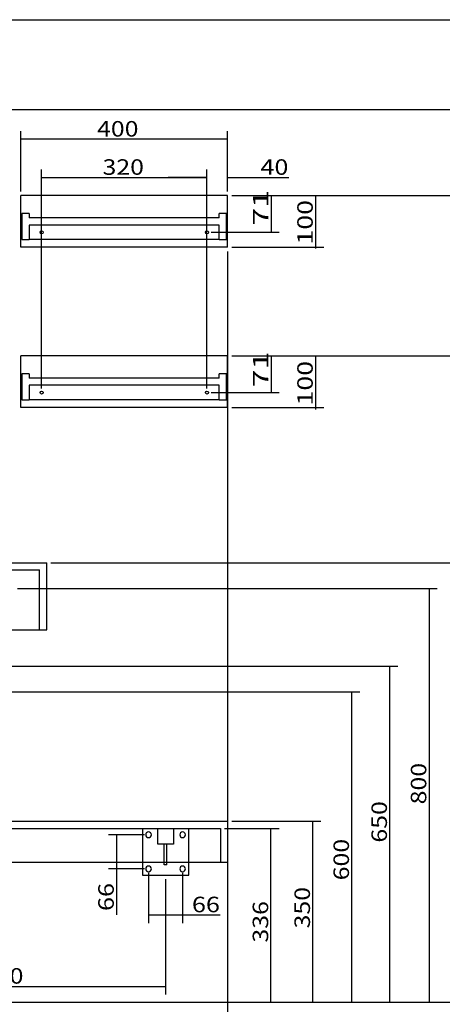
# Model space of a CAD drawing. Units: millimetres. Extents: x 221 to 3791, y 35 to 3034.
# Drawn here: x 1773 to 2591, y 1055 to 2959 of the extents above; entities that cross this region are included whole.
import ezdxf
from ezdxf.lldxf.tags import DXFTag

# ---------------------------------------------------------------- set-up
doc = ezdxf.new("R2010")
doc.units = ezdxf.units.MM
doc.layers.add('1', color=7, linetype='Continuous')
doc.layers.add('256', color=7, linetype='Continuous')
doc.styles.add('blockfont', font='simplex.shx')
tags = doc.linetypes.add('DASHED', pattern=[25.72, 12.86, -12.86]).pattern_tags.tags
tags[6:7] = [DXFTag(74, 4), DXFTag(75, 0), DXFTag(340, '0'), DXFTag(46, 0.0), DXFTag(50, 0.0), DXFTag(44, 0.0), DXFTag(45, 0.0)]
tags[4:5] = [DXFTag(74, 4), DXFTag(75, 0), DXFTag(340, '0'), DXFTag(46, 0.0), DXFTag(50, 0.0), DXFTag(44, 0.0), DXFTag(45, 0.0)]
doc.dimstyles.get("Standard").update_dxf_attribs({"dimtxt": 0.18, "dimasz": 0.18, "dimexe": 0.18, "dimexo": 0.0625, "dimgap": 0.09, "dimtad": 0, "dimtih": 1, "dimtoh": 1, "dimdec": 4, "dimzin": 0, "dimdsep": 46, "dimtxsty": 'Standard', "dimcen": 0.09, "dimadec": 0, "dimazin": 0, "dimtfac": 1, "dimtdec": 4, "dimtofl": 0, "dimtmove": 0, "dimatfit": 3, "dimfxl": 0, "dimtolj": 1, "dimtzin": 0, "dimarcsym": 0})

# ---------------------------------------------------------------- blocks, each defined once
blk = doc.blocks.new('_D9')
at = {"layer": '256', "color": 252}
for p, q in [((2022.6, 1309), (2022.6, 1211.8)), ((2088.6, 1309), (2088.6, 1211.8)), ((2022.6, 1227.7), (2161.4, 1227.7))]:
    blk.add_line(p, q, dxfattribs=at)
for points in [[(2022.6, 1227.7), (2052.6, 1235.7), (2052.6, 1219.6), (2022.6, 1227.7)], [(2088.6, 1227.7), (2058.6, 1219.6), (2058.6, 1235.7), (2088.6, 1227.7)]]:
    blk.add_solid(points, dxfattribs=at)
at = {"layer": '256', "color": 252, "insert": (2106.6, 1233), "char_height": 30, "attachment_point": 7, "line_spacing_factor": 0.903614, "style": 'blockfont'}
blk.add_mtext('\\W01.191;\\Fsimplex.shx;66', dxfattribs=at)
blk = doc.blocks.new('_D17')
at = {"layer": '256', "color": 252}
for p, q in [((1475.6, 1297), (1475.6, 1073.7)), ((2055.6, 1297), (2055.6, 1073.7)), ((1475.6, 1089.6), (2055.6, 1089.6))]:
    blk.add_line(p, q, dxfattribs=at)
for points in [[(1475.6, 1089.6), (1505.6, 1097.6), (1505.6, 1081.5), (1475.6, 1089.6)], [(2055.6, 1089.6), (2025.6, 1081.5), (2025.6, 1097.6), (2055.6, 1089.6)]]:
    blk.add_solid(points, dxfattribs=at)
at = {"layer": '256', "color": 252, "insert": (1700.3, 1094.9), "char_height": 30, "attachment_point": 7, "line_spacing_factor": 0.903614, "style": 'blockfont'}
blk.add_mtext('\\W01.177;\\Fsimplex.shx;580', dxfattribs=at)
blk = doc.blocks.new('_D18')
at = {"layer": '256', "color": 252}
for p, q in [((1815.6, 2245.9), (1815.6, 2669.5)), ((2135.6, 2245.9), (2135.6, 2669.5)), ((1815.6, 2653.6), (2135.6, 2653.6))]:
    blk.add_line(p, q, dxfattribs=at)
for points in [[(1815.6, 2653.6), (1845.6, 2661.7), (1845.6, 2645.6), (1815.6, 2653.6)], [(2135.6, 2653.6), (2105.6, 2645.6), (2105.6, 2661.7), (2135.6, 2653.6)]]:
    blk.add_solid(points, dxfattribs=at)
at = {"layer": '256', "color": 252, "insert": (1933.5, 2659), "char_height": 30, "attachment_point": 7, "line_spacing_factor": 0.903614, "style": 'blockfont'}
blk.add_mtext('\\W01.177;\\Fsimplex.shx;320', dxfattribs=at)
blk = doc.blocks.new('_D19')
at = {"layer": '256', "color": 252}
for p, q in [((2135.6, 2245.9), (2135.6, 2669.5)), ((2175.6, 2626.9), (2175.6, 2669.5)), ((2135.6, 2653.6), (2060.6, 2653.6)), ((2175.6, 2653.6), (2294, 2653.6))]:
    blk.add_line(p, q, dxfattribs=at)
for points in [[(2135.6, 2653.6), (2105.6, 2645.6), (2105.6, 2661.7), (2135.6, 2653.6)], [(2175.6, 2653.6), (2205.6, 2661.7), (2205.6, 2645.6), (2175.6, 2653.6)]]:
    blk.add_solid(points, dxfattribs=at)
at = {"layer": '256', "color": 252, "insert": (2239.2, 2659), "char_height": 30, "attachment_point": 7, "line_spacing_factor": 0.903614, "style": 'blockfont'}
blk.add_mtext('\\W01.191;\\Fsimplex.shx;40', dxfattribs=at)
blk = doc.blocks.new('_D20')
at = {"layer": '256', "color": 252}
for p, q in [((1775.6, 2626.9), (1775.6, 2743.5)), ((2175.6, 2626.9), (2175.6, 2743.5)), ((2175.6, 2727.6), (1775.6, 2727.6))]:
    blk.add_line(p, q, dxfattribs=at)
for points in [[(1775.6, 2727.6), (1805.6, 2735.7), (1805.6, 2719.6), (1775.6, 2727.6)], [(2175.6, 2727.6), (2145.6, 2719.6), (2145.6, 2735.7), (2175.6, 2727.6)]]:
    blk.add_solid(points, dxfattribs=at)
at = {"layer": '256', "color": 252, "insert": (1922.9, 2732.9), "char_height": 30, "attachment_point": 7, "line_spacing_factor": 0.903614, "style": 'blockfont'}
blk.add_mtext('\\W01.177;\\Fsimplex.shx;400', dxfattribs=at)
blk = doc.blocks.new('_D22')
at = {"layer": '256', "color": 252}
for p, q in [((1300.6, 2551), (1300.6, 970.2)), ((2175.6, 2511), (2175.6, 970.2)), ((1300.6, 986.1), (2175.6, 986.1))]:
    blk.add_line(p, q, dxfattribs=at)
for points in [[(1300.6, 986.1), (1330.6, 994.2), (1330.6, 978.1), (1300.6, 986.1)], [(2175.6, 986.1), (2145.6, 978.1), (2145.6, 994.2), (2175.6, 986.1)]]:
    blk.add_solid(points, dxfattribs=at)
at = {"layer": '256', "color": 252, "insert": (1678.8, 991.4), "char_height": 30, "attachment_point": 7, "line_spacing_factor": 0.903614, "style": 'blockfont'}
blk.add_mtext('\\W01.177;\\Fsimplex.shx;875', dxfattribs=at)
blk = doc.blocks.new('_D29')
at = {"layer": '256', "color": 252}
for p, q in [((1358.6, 1708.9), (2505.3, 1708.9)), ((2489.4, 1058.9), (2489.4, 1708.9)), ((1308.6, 1058.9), (2505.3, 1058.9))]:
    blk.add_line(p, q, dxfattribs=at)
for points in [[(2489.4, 1708.9), (2497.4, 1678.9), (2481.4, 1678.9), (2489.4, 1708.9)], [(2489.4, 1058.9), (2481.4, 1088.9), (2497.4, 1088.9), (2489.4, 1058.9)]]:
    blk.add_solid(points, dxfattribs=at)
at = {"layer": '256', "color": 252, "insert": (2484.1, 1367.6), "char_height": 30, "attachment_point": 7, "rotation": 90, "line_spacing_factor": 0.903614, "style": 'blockfont'}
blk.add_mtext('\\W01.177;\\Fsimplex.shx;650', dxfattribs=at)
blk = doc.blocks.new('_D30')
at = {"layer": '256', "color": 252}
for p, q in [((1380.7, 2958.9), (2969.2, 2958.9)), ((2953.3, 1058.9), (2953.3, 2958.9)), ((1308.6, 1058.9), (2969.2, 1058.9))]:
    blk.add_line(p, q, dxfattribs=at)
for points in [[(2953.3, 2958.9), (2961.3, 2928.9), (2945.3, 2928.9), (2953.3, 2958.9)], [(2953.3, 1058.9), (2945.3, 1088.9), (2961.3, 1088.9), (2953.3, 1058.9)]]:
    blk.add_solid(points, dxfattribs=at)
at = {"layer": '256', "color": 252, "insert": (2948, 2009.9), "char_height": 30, "attachment_point": 7, "rotation": 90, "line_spacing_factor": 0.903614, "style": 'blockfont'}
blk.add_mtext('\\W01.239;\\Fsimplex.shx;1900', dxfattribs=at)
blk = doc.blocks.new('_D31')
at = {"layer": '256', "color": 252}
for p, q in [((2183.6, 1408.9), (2356.3, 1408.9)), ((2340.5, 1058.9), (2340.5, 1408.9)), ((1308.6, 1058.9), (2356.3, 1058.9))]:
    blk.add_line(p, q, dxfattribs=at)
for points in [[(2340.5, 1408.9), (2348.5, 1378.9), (2332.4, 1378.9), (2340.5, 1408.9)], [(2340.5, 1058.9), (2332.4, 1088.9), (2348.5, 1088.9), (2340.5, 1058.9)]]:
    blk.add_solid(points, dxfattribs=at)
at = {"layer": '256', "color": 252, "insert": (2335.1, 1201.7), "char_height": 30, "attachment_point": 7, "rotation": 90, "line_spacing_factor": 0.903614, "style": 'blockfont'}
blk.add_mtext('\\W01.177;\\Fsimplex.shx;350', dxfattribs=at)
blk = doc.blocks.new('_D32')
at = {"layer": '256', "color": 252}
for p, q in [((1833.6, 1908.9), (2657.7, 1908.9)), ((2641.8, 1058.9), (2641.8, 1908.9)), ((1308.6, 1058.9), (2657.7, 1058.9))]:
    blk.add_line(p, q, dxfattribs=at)
for points in [[(2641.8, 1908.9), (2649.9, 1878.9), (2633.8, 1878.9), (2641.8, 1908.9)], [(2641.8, 1058.9), (2633.8, 1088.9), (2649.9, 1088.9), (2641.8, 1058.9)]]:
    blk.add_solid(points, dxfattribs=at)
at = {"layer": '256', "color": 252, "insert": (2636.5, 1501.2), "char_height": 30, "attachment_point": 7, "rotation": 90, "line_spacing_factor": 0.903614, "style": 'blockfont'}
blk.add_mtext('\\W01.177;\\Fsimplex.shx;850', dxfattribs=at)
blk = doc.blocks.new('_D33')
at = {"layer": '256', "color": 252}
for p, q in [((2169.6, 1394.9), (2275.4, 1394.9)), ((2259.5, 1058.9), (2259.5, 1394.9)), ((1308.6, 1058.9), (2275.4, 1058.9))]:
    blk.add_line(p, q, dxfattribs=at)
for points in [[(2259.5, 1394.9), (2267.6, 1364.9), (2251.5, 1364.9), (2259.5, 1394.9)], [(2259.5, 1058.9), (2251.5, 1088.9), (2267.6, 1088.9), (2259.5, 1058.9)]]:
    blk.add_solid(points, dxfattribs=at)
at = {"layer": '256', "color": 252, "insert": (2254.2, 1174.3), "char_height": 30, "attachment_point": 7, "rotation": 90, "line_spacing_factor": 0.903614, "style": 'blockfont'}
blk.add_mtext('\\W01.177;\\Fsimplex.shx;336', dxfattribs=at)
blk = doc.blocks.new('_D34')
at = {"layer": '256', "color": 252}
for p, q in [((1768.6, 1858.9), (2581.5, 1858.9)), ((2565.6, 1858.9), (2565.6, 1058.9)), ((1308.6, 1058.9), (2581.5, 1058.9))]:
    blk.add_line(p, q, dxfattribs=at)
for points in [[(2565.6, 1858.9), (2573.7, 1828.9), (2557.6, 1828.9), (2565.6, 1858.9)], [(2565.6, 1058.9), (2557.6, 1088.9), (2573.7, 1088.9), (2565.6, 1058.9)]]:
    blk.add_solid(points, dxfattribs=at)
at = {"layer": '256', "color": 252, "insert": (2560.3, 1441.6), "char_height": 30, "attachment_point": 7, "rotation": 90, "line_spacing_factor": 0.903614, "style": 'blockfont'}
blk.add_mtext('\\W01.177;\\Fsimplex.shx;800', dxfattribs=at)
blk = doc.blocks.new('_D35')
at = {"layer": '256', "color": 252}
for p, q in [((2183.6, 2618.9), (2361.7, 2618.9)), ((2345.8, 2618.9), (2345.8, 2516.5)), ((2183.6, 2518.9), (2361.7, 2518.9))]:
    blk.add_line(p, q, dxfattribs=at)
for points in [[(2345.8, 2618.9), (2353.9, 2588.9), (2337.8, 2588.9), (2345.8, 2618.9)], [(2345.8, 2518.9), (2337.8, 2548.9), (2353.9, 2548.9), (2345.8, 2518.9)]]:
    blk.add_solid(points, dxfattribs=at)
at = {"layer": '256', "color": 252, "insert": (2340.5, 2524), "char_height": 30, "attachment_point": 7, "rotation": 90, "line_spacing_factor": 0.903614, "style": 'blockfont'}
blk.add_mtext('\\W01.266;\\Fsimplex.shx;100', dxfattribs=at)
blk = doc.blocks.new('_D36')
at = {"layer": '256', "color": 252}
for p, q in [((2183.6, 2308.9), (2361.7, 2308.9)), ((2345.8, 2308.9), (2345.8, 2205.3)), ((2183.6, 2208.9), (2361.7, 2208.9))]:
    blk.add_line(p, q, dxfattribs=at)
for points in [[(2345.8, 2308.9), (2353.9, 2278.9), (2337.8, 2278.9), (2345.8, 2308.9)], [(2345.8, 2208.9), (2337.8, 2238.9), (2353.9, 2238.9), (2345.8, 2208.9)]]:
    blk.add_solid(points, dxfattribs=at)
at = {"layer": '256', "color": 252, "insert": (2340.5, 2212.8), "char_height": 30, "attachment_point": 7, "rotation": 90, "line_spacing_factor": 0.903614, "style": 'blockfont'}
blk.add_mtext('\\W01.266;\\Fsimplex.shx;100', dxfattribs=at)
blk = doc.blocks.new('_D37')
at = {"layer": '256', "color": 252}
for p, q in [((2183.6, 2308.9), (2275.7, 2308.9)), ((2259.8, 2308.9), (2259.8, 2237.9)), ((2143.6, 2237.9), (2275.7, 2237.9))]:
    blk.add_line(p, q, dxfattribs=at)
for points in [[(2259.8, 2308.9), (2267.8, 2278.9), (2251.8, 2278.9), (2259.8, 2308.9)], [(2259.8, 2237.9), (2251.8, 2267.9), (2267.8, 2267.9), (2259.8, 2237.9)]]:
    blk.add_solid(points, dxfattribs=at)
at = {"layer": '256', "color": 252, "insert": (2254.5, 2248.1), "char_height": 30, "attachment_point": 7, "rotation": 90, "line_spacing_factor": 0.903614, "style": 'blockfont'}
blk.add_mtext('\\W01.518;\\Fsimplex.shx;71', dxfattribs=at)
blk = doc.blocks.new('_D38')
at = {"layer": '256', "color": 252}
for p, q in [((2183.6, 2618.9), (2275.7, 2618.9)), ((2259.8, 2618.9), (2259.8, 2547.9)), ((2143.6, 2547.9), (2275.7, 2547.9))]:
    blk.add_line(p, q, dxfattribs=at)
for points in [[(2259.8, 2618.9), (2267.8, 2588.9), (2251.8, 2588.9), (2259.8, 2618.9)], [(2259.8, 2547.9), (2251.8, 2577.9), (2267.8, 2577.9), (2259.8, 2547.9)]]:
    blk.add_solid(points, dxfattribs=at)
at = {"layer": '256', "color": 252, "insert": (2254.5, 2560.8), "char_height": 30, "attachment_point": 7, "rotation": 90, "line_spacing_factor": 0.903614, "style": 'blockfont'}
blk.add_mtext('\\W01.518;\\Fsimplex.shx;71', dxfattribs=at)
blk = doc.blocks.new('_D39')
at = {"layer": '256', "color": 252}
for p, q in [((1110.6, 2785.2), (2879.6, 2785.2)), ((2863.7, 1058.9), (2863.7, 2785.2)), ((1308.6, 1058.9), (2879.6, 1058.9))]:
    blk.add_line(p, q, dxfattribs=at)
for points in [[(2863.7, 2785.2), (2871.7, 2755.2), (2855.7, 2755.2), (2863.7, 2785.2)], [(2863.7, 1058.9), (2855.7, 1088.9), (2871.7, 1088.9), (2863.7, 1058.9)]]:
    blk.add_solid(points, dxfattribs=at)
at = {"layer": '256', "color": 252, "insert": (2858.4, 1913.1), "char_height": 30, "attachment_point": 7, "rotation": 90, "line_spacing_factor": 0.903614, "style": 'blockfont'}
blk.add_mtext('\\W01.239;\\Fsimplex.shx;1726', dxfattribs=at)
blk = doc.blocks.new('_D42')
at = {"layer": '256', "color": 252}
for p, q in [((1309.3, 1658.9), (2431.8, 1658.9)), ((2415.9, 1058.9), (2415.9, 1658.9)), ((1308.6, 1058.9), (2431.8, 1058.9))]:
    blk.add_line(p, q, dxfattribs=at)
for points in [[(2415.9, 1658.9), (2423.9, 1628.9), (2407.9, 1628.9), (2415.9, 1658.9)], [(2415.9, 1058.9), (2407.9, 1088.9), (2423.9, 1088.9), (2415.9, 1058.9)]]:
    blk.add_solid(points, dxfattribs=at)
at = {"layer": '256', "color": 252, "insert": (2410.6, 1294.7), "char_height": 30, "attachment_point": 7, "rotation": 90, "line_spacing_factor": 0.903614, "style": 'blockfont'}
blk.add_mtext('\\W01.177;\\Fsimplex.shx;600', dxfattribs=at)
blk = doc.blocks.new('_D43')
at = {"layer": '256', "color": 252}
for p, q in [((2014.7, 1382.9), (1944.8, 1382.9)), ((1960.6, 1382.9), (1960.6, 1227.9)), ((2014.7, 1316.9), (1944.8, 1316.9))]:
    blk.add_line(p, q, dxfattribs=at)
for points in [[(1960.6, 1382.9), (1968.7, 1352.9), (1952.6, 1352.9), (1960.6, 1382.9)], [(1960.6, 1316.9), (1952.6, 1346.9), (1968.7, 1346.9), (1960.6, 1316.9)]]:
    blk.add_solid(points, dxfattribs=at)
at = {"layer": '256', "color": 252, "insert": (1955.3, 1235.4), "char_height": 30, "attachment_point": 7, "rotation": 90, "line_spacing_factor": 0.903614, "style": 'blockfont'}
blk.add_mtext('\\W01.191;\\Fsimplex.shx;66', dxfattribs=at)

msp = doc.modelspace()

# ---------------------------------------------------------------- linework, layer by layer
at = {"layer": '1', "color": 252}
for p, q in [((1775.6, 2518.9), (1775.6, 2618.9)), ((2175.6, 2618.9), (1775.6, 2618.9)), ((2175.6, 2518.9), (2175.6, 2618.9)), ((2175.6, 2518.9), (1775.6, 2518.9)), ((1775.6, 2208.9), (1775.6, 2308.9)), ((2175.6, 2308.9), (1775.6, 2308.9)), ((2175.6, 2208.9), (2175.6, 2308.9)), ((2175.6, 2208.9), (1775.6, 2208.9)), ((2010.6, 1328.9), (2010.6, 1304.9)), ((2053.1, 1324.9), (2053.1, 1328.9)), ((2058.1, 1324.9), (2053.1, 1324.9)), ((2058.1, 1324.9), (2058.1, 1328.9)), ((2100.6, 1304.9), (2100.6, 1328.9)), ((2010.6, 1304.9), (2100.6, 1304.9))]:
    msp.add_line(p, q, dxfattribs=at)
at = {"layer": '1', "color": 13, "linetype": 'DASHED'}
for p, q in [((1791.6, 2583.9), (1777.6, 2583.9)), ((1777.6, 2583.9), (1777.6, 2533.9)), ((1791.6, 2583.9), (1791.6, 2575.9)), ((2159.6, 2575.9), (1791.6, 2575.9)), ((2159.6, 2575.9), (2159.6, 2583.9)), ((2173.6, 2583.9), (2159.6, 2583.9)), ((2173.6, 2533.9), (2173.6, 2583.9)), ((1791.6, 2561.9), (1791.6, 2533.9)), ((2159.6, 2561.9), (1791.6, 2561.9)), ((2159.6, 2533.9), (2159.6, 2561.9)), ((1777.6, 2533.9), (1791.6, 2533.9)), ((2159.6, 2533.9), (1791.6, 2533.9)), ((2159.6, 2533.9), (2173.6, 2533.9)), ((1777.6, 2273.9), (1777.6, 2223.9)), ((1791.6, 2273.9), (1777.6, 2273.9)), ((1791.6, 2273.9), (1791.6, 2265.9)), ((2159.6, 2265.9), (1791.6, 2265.9)), ((2159.6, 2265.9), (2159.6, 2273.9)), ((2173.6, 2273.9), (2159.6, 2273.9)), ((2173.6, 2223.9), (2173.6, 2273.9)), ((1791.6, 2251.9), (1791.6, 2223.9)), ((2159.6, 2251.9), (1791.6, 2251.9)), ((2159.6, 2223.9), (2159.6, 2251.9)), ((1777.6, 2223.9), (1791.6, 2223.9)), ((2159.6, 2223.9), (1791.6, 2223.9)), ((2159.6, 2223.9), (2173.6, 2223.9)), ((789.6, 1894.9), (1811.6, 1894.9)), ((1811.6, 1778.9), (1811.6, 1894.9)), ((789.6, 1394.9), (2161.6, 1394.9)), ((2010.6, 1394.9), (2010.6, 1328.9)), ((2040.6, 1364.9), (2040.6, 1394.9)), ((2070.6, 1394.9), (2070.6, 1364.9)), ((2100.6, 1328.9), (2100.6, 1394.9)), ((2161.6, 1394.9), (2161.6, 1328.9)), ((2070.6, 1364.9), (2040.6, 1364.9)), ((2053.1, 1328.9), (2053.1, 1364.9)), ((2058.1, 1328.9), (2058.1, 1364.9))]:
    msp.add_line(p, q, dxfattribs=at)
at = {"layer": '1', "color": 7}
for p, q in [((775.6, 1908.9), (1825.6, 1908.9)), ((1825.6, 1778.9), (1825.6, 1908.9)), ((775.6, 1778.9), (1825.6, 1778.9)), ((775.6, 1408.9), (2175.6, 1408.9)), ((2175.6, 1408.9), (2175.6, 1328.9)), ((2175.6, 1328.9), (775.6, 1328.9))]:
    msp.add_line(p, q, dxfattribs=at)
at = {"layer": '1', "color": 13, "linetype": 'DASHED'}
for centre in [(1815.6, 2547.9), (2135.6, 2547.9), (1815.6, 2237.9), (2135.6, 2237.9)]:
    msp.add_circle(centre, 3, dxfattribs=at)
at = {"layer": '1', "color": 13, "linetype": 'DASHED', "extrusion": (0, 0, -1)}
for centre in [(-2022.6, 1382.9), (-2088.6, 1382.9)]:
    msp.add_circle(centre, 5.5, dxfattribs=at)
at = {"layer": '1', "color": 252, "extrusion": (0, 0, -1)}
for centre in [(-2022.6, 1316.9), (-2088.6, 1316.9)]:
    msp.add_circle(centre, 5.5, dxfattribs=at)
at = {"layer": '256', "color": 252}
for p, q in [((2183.6, 2618.9), (2801, 2618.9)), ((2183.6, 2308.9), (2726.8, 2308.9)), ((1308.6, 1058.9), (2726.8, 1058.9)), ((1308.6, 1058.9), (2801, 1058.9))]:
    msp.add_line(p, q, dxfattribs=at)

# ---------------------------------------------------------------- dimensions: what is measured, and where the dimension line sits
for base, p1, p2, picture, middle in [((2923.3, 2066.3), (1308.6, 1058.9), (1380.7, 2958.9), '_D30', (2923.3, 2066.3)), ((2833.7, 1969.5), (1308.6, 1058.9), (1110.6, 2785.2), '_D39', (2833.7, 1969.5)), ((2229.8, 2584.5), (2183.6, 2618.9), (2143.6, 2547.9), '_D38', (2229.8, 2584.5)), ((2315.8, 2564.1), (2183.6, 2518.9), (2183.6, 2618.9), '_D35', (2315.8, 2564.1)), ((2229.8, 2271.8), (2183.6, 2308.9), (2143.6, 2237.9), '_D37', (2229.8, 2271.8)), ((2315.8, 2252.8), (2183.6, 2208.9), (2183.6, 2308.9), '_D36', (2315.8, 2252.8)), ((2611.8, 1541.3), (1308.6, 1058.9), (1833.6, 1908.9), '_D32', (2611.8, 1541.3)), ((2535.6, 1481.6), (1768.6, 1858.9), (1308.6, 1058.9), '_D34', (2535.6, 1481.6)), ((2459.4, 1407.6), (1308.6, 1058.9), (1358.6, 1708.9), '_D29', (2459.4, 1407.6)), ((2385.9, 1334.7), (1308.6, 1058.9), (1309.3, 1658.9), '_D42', (2385.9, 1334.7)), ((2310.5, 1241.7), (1308.6, 1058.9), (2183.6, 1408.9), '_D31', (2310.5, 1241.7)), ((2229.5, 1214.3), (1308.6, 1058.9), (2169.6, 1394.9), '_D33', (2229.5, 1214.3)), ((1930.6, 1259.1), (2014.7, 1316.9), (2014.7, 1382.9), '_D43', (1930.6, 1259.1))]:
    dim = msp.add_linear_dim(base=base, p1=p1, p2=p2, angle=90, text=' <> ', dimstyle='Standard', override={"dimtxt": 30, "dimasz": 30, "dimexe": 15.875, "dimexo": 7.9375, "dimgap": 7.9375, "dimtad": 1, "dimtih": 0, "dimdec": 0, "dimzin": 8, "dimclrd": 252, "dimclre": 252, "dimclrt": 252, "dimtm": -0.005, "dimtdec": 2}, dxfattribs=at)
    dim.commit()
    dim.dimension.update_dxf_attribs({"geometry": picture, "text_midpoint": middle})
for base, p1, p2, picture, middle in [((1962.9, 2757.6), (2175.6, 2626.9), (1775.6, 2626.9), '_D20', (1962.9, 2757.6)), ((1973.5, 2683.6), (1815.6, 2245.9), (2135.6, 2245.9), '_D18', (1973.5, 2683.6)), ((2262.8, 2683.6), (2135.6, 2245.9), (2175.6, 2626.9), '_D19', (2262.8, 2683.6)), ((1718.9, 1016.1), (1300.6, 2551), (2175.6, 2511), '_D22', (1718.9, 1016.1)), ((1740.3, 1119.6), (1475.6, 1297), (2055.6, 1297), '_D17', (1740.3, 1119.6)), ((2130.2, 1257.7), (2022.6, 1309), (2088.6, 1309), '_D9', (2130.2, 1257.7))]:
    dim = msp.add_linear_dim(base=base, p1=p1, p2=p2, text=' <> ', dimstyle='Standard', override={"dimtxt": 30, "dimasz": 30, "dimexe": 15.875, "dimexo": 7.9375, "dimgap": 7.9375, "dimtad": 1, "dimtih": 0, "dimdec": 0, "dimzin": 8, "dimclrd": 252, "dimclre": 252, "dimclrt": 252, "dimtm": -0.005, "dimtdec": 2}, dxfattribs=at)
    dim.commit()
    dim.dimension.update_dxf_attribs({"geometry": picture, "text_midpoint": middle})

doc.saveas('drawing.dxf')
